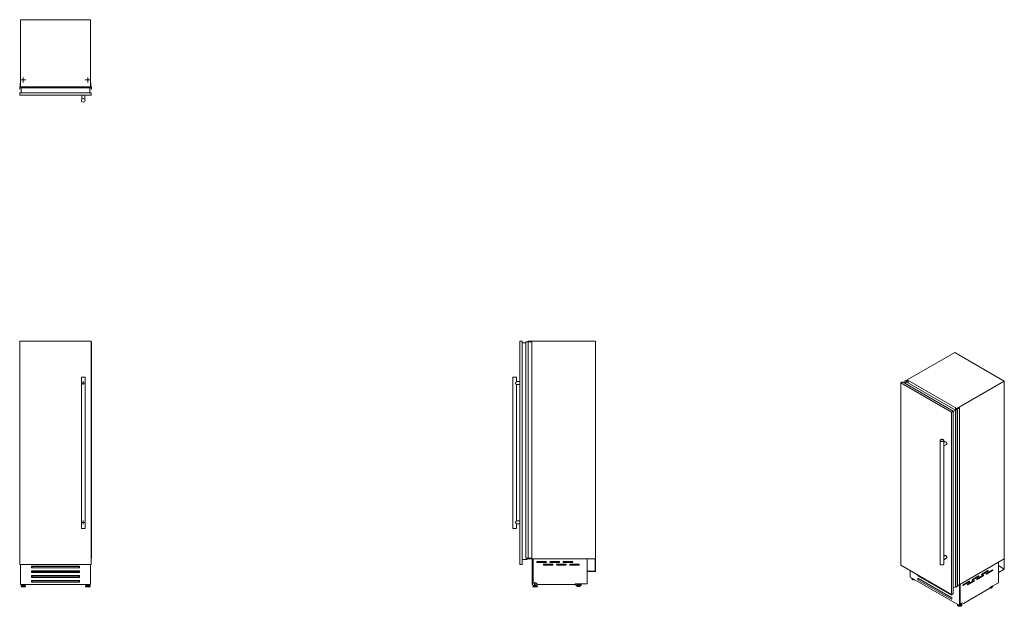
# Model space of a CAD drawing. Units: millimetres. Extents: x 238 to 1060, y 155 to 645.
import ezdxf

# ---------------------------------------------------------------- set-up
doc = ezdxf.new("R2010")
doc.units = ezdxf.units.MM

# ---------------------------------------------------------------- blocks, each defined once
blk = doc.blocks.new('SW_CENTERMARKSYMBOL_0')
at = {"color": 0, "linetype": 'Continuous', "lineweight": 0}
for p, q in [((-0.5, 0), (-1.5, 0)), ((0, 0), (-0.25, 0)), ((0, 0.5), (0, 1.5)), ((0, 0), (0, 0.25)), ((0, 0), (0, -0.25)), ((0, 0), (0.25, 0)), ((0.5, 0), (1.5, 0)), ((0, -0.5), (0, -1.5))]:
    blk.add_line(p, q, dxfattribs=at)
blk = doc.blocks.new('SW_CENTERMARKSYMBOL_1')
at = {"color": 0, "linetype": 'Continuous', "lineweight": 0}
for p, q in [((-0.5, 0), (-1.5, 0)), ((0, 0), (-0.25, 0)), ((0, 0.5), (0, 1.5)), ((0, 0), (0, 0.25)), ((0, 0), (0, -0.25)), ((0, 0), (0.25, 0)), ((0.5, 0), (1.5, 0)), ((0, -0.5), (0, -1.5))]:
    blk.add_line(p, q, dxfattribs=at)
blk = doc.blocks.new('SW_CENTERMARKSYMBOL_2')
at = {"color": 0, "linetype": 'Continuous', "lineweight": 0}
for p, q in [((-0.5, 0), (-2.133, 0)), ((0, 0), (-0.25, 0)), ((0, 0.5), (0, 2.133)), ((0, 0), (0, 0.25)), ((0, 0), (0, -0.25)), ((0, 0), (0.25, 0)), ((0.5, 0), (2.133, 0)), ((0, -0.5), (0, -2.133))]:
    blk.add_line(p, q, dxfattribs=at)
blk = doc.blocks.new('SW_CENTERMARKSYMBOL_3')
at = {"color": 0, "linetype": 'Continuous', "lineweight": 0}
for p, q in [((-0.5, 0), (-2.133, 0)), ((0, 0), (-0.25, 0)), ((0, 0.5), (0, 2.133)), ((0, 0), (0, 0.25)), ((0, 0), (0, -0.25)), ((0, 0), (0.25, 0)), ((0.5, 0), (2.133, 0)), ((0, -0.5), (0, -2.133))]:
    blk.add_line(p, q, dxfattribs=at)

msp = doc.modelspace()

# ---------------------------------------------------------------- linework, layer by layer
at = {"color": 7, "linetype": 'Continuous', "lineweight": 15}
for p, q in [((238.22, 644.74), (238.22, 588.74)), ((238.22, 644.74), (296.82, 644.74)), ((296.82, 644.74), (296.82, 588.74)), ((237.58, 586.71), (237.58, 588.69)), ((237.58, 588.69), (237.98, 588.69)), ((237.77, 586.71), (237.58, 586.71)), ((237.68, 581.74), (237.68, 583.74)), ((237.68, 583.74), (297.38, 583.74)), ((237.78, 588.39), (237.78, 586.89)), ((237.79, 586.68), (237.79, 586.69)), ((239.66, 588.49), (237.88, 588.49)), ((238.08, 588.79), (238.08, 591.74)), ((238.08, 591.74), (238.22, 591.74)), ((238.22, 588.74), (238.22, 588.69)), ((238.22, 588.74), (296.82, 588.74)), ((238.32, 588.61), (238.52, 588.61)), ((238.62, 588.69), (238.62, 588.74)), ((238.72, 588.74), (238.72, 588.57)), ((238.72, 588.57), (238.84, 588.57)), ((238.84, 588.59), (239.36, 588.59)), ((238.84, 588.57), (238.84, 588.59)), ((238.9, 583.74), (238.9, 587.74)), ((238.9, 587.74), (296.15, 587.74)), ((239.41, 588.63), (239.48, 588.59)), ((239.48, 588.59), (239.59, 588.59)), ((239.59, 588.59), (239.67, 588.56)), ((239.69, 588.54), (239.66, 588.49)), ((295.39, 588.49), (295.36, 588.54)), ((295.38, 588.56), (295.46, 588.59)), ((297.17, 588.49), (295.39, 588.49)), ((295.46, 588.59), (295.57, 588.59)), ((295.57, 588.59), (295.64, 588.63)), ((295.69, 588.59), (296.21, 588.59)), ((296.15, 583.74), (296.15, 587.74)), ((296.21, 588.59), (296.21, 588.57)), ((296.21, 588.57), (296.33, 588.57)), ((296.33, 588.57), (296.33, 588.74)), ((296.43, 588.74), (296.43, 588.69)), ((296.53, 588.61), (296.73, 588.61)), ((296.82, 591.74), (296.97, 591.74)), ((296.82, 588.69), (296.82, 588.74)), ((296.97, 591.74), (296.97, 588.79)), ((297.07, 588.69), (297.47, 588.69)), ((297.26, 586.69), (297.26, 586.68)), ((297.27, 586.89), (297.27, 588.39)), ((297.47, 586.71), (297.28, 586.71)), ((297.38, 581.74), (297.38, 583.74)), ((297.47, 588.69), (297.47, 586.71)), ((237.68, 581.74), (297.38, 581.74)), ((289.38, 581.74), (289.38, 578.18)), ((291.88, 578.17), (291.88, 581.74)), ((237.58, 375.89), (237.58, 195.19)), ((237.68, 375.89), (237.58, 375.89)), ((237.68, 376.39), (297.38, 376.39)), ((237.68, 190.09), (237.68, 376.39)), ((297.38, 376.39), (297.38, 190.09)), ((297.47, 375.89), (297.38, 375.89)), ((297.47, 375.89), (297.47, 195.19)), ((655.13, 376.39), (655.13, 190.09)), ((655.13, 376.39), (657.13, 376.39)), ((657.13, 376.39), (657.13, 190.09)), ((657.13, 374.89), (660.04, 374.89)), ((660.04, 375.89), (660.04, 195.19)), ((660.06, 375.89), (660.04, 375.89)), ((660.06, 375.89), (660.06, 195.19)), ((660.08, 375.89), (660.06, 375.89)), ((660.08, 375.89), (660.08, 195.19)), ((660.1, 375.89), (660.08, 375.89)), ((660.1, 375.89), (660.1, 195.19)), ((662.08, 375.89), (660.1, 375.89)), ((662.08, 375.89), (662.08, 195.19)), ((662.17, 375.89), (662.08, 375.89)), ((662.12, 376.39), (662.12, 375.89)), ((718.12, 376.39), (662.12, 376.39)), ((662.17, 375.89), (662.17, 195.19)), ((665.12, 375.89), (662.17, 375.89)), ((665.12, 375.89), (665.12, 195.19)), ((718.12, 194.69), (718.12, 376.39)), ((1018.1, 367.01), (978.5, 344.15)), ((1018.1, 367.01), (1059.53, 343.09)), ((289.12, 346.39), (289.12, 220.09)), ((289.12, 346.39), (292.12, 346.39)), ((292.12, 220.09), (292.12, 346.39)), ((649.23, 346.39), (649.23, 220.09)), ((649.23, 346.39), (650.73, 346.39)), ((650.73, 346.39), (652.23, 346.39)), ((652.23, 342.63), (652.23, 346.39)), ((655.13, 342.64), (652.21, 342.64)), ((652.21, 340.14), (655.13, 340.14)), ((652.23, 226.33), (652.23, 340.15)), ((973.16, 341.52), (974.57, 342.34)), ((973.16, 341.52), (1015.37, 317.15)), ((973.16, 189.4), (973.16, 341.52)), ((974.57, 342.34), (1016.79, 317.97)), ((976.5, 341.23), (978.26, 342.25)), ((976.6, 343.18), (978, 343.99)), ((976.74, 343.11), (976.6, 343.18)), ((976.6, 343.18), (976.6, 341.29)), ((976.72, 343.08), (976.72, 341.36)), ((976.73, 343.08), (976.74, 343.09)), ((977.93, 343.79), (976.87, 343.17)), ((976.87, 341.44), (976.87, 343.09)), ((978, 343.99), (978.29, 343.83)), ((979.34, 343.06), (978.07, 343.79)), ((978.26, 342.25), (1018.75, 318.87)), ((978.43, 343.83), (978.5, 343.87)), ((978.5, 343.75), (978.46, 343.73)), ((978.46, 343.73), (978.46, 343.66)), ((978.48, 343.65), (978.62, 343.57)), ((978.5, 344.15), (978.5, 343.64)), ((978.5, 344.15), (1019.93, 320.23)), ((978.85, 343.54), (978.73, 343.47)), ((978.73, 343.47), (978.82, 343.42)), ((978.74, 343.56), (978.78, 343.58)), ((978.78, 343.58), (978.85, 343.54)), ((978.82, 343.42), (978.83, 343.43)), ((978.83, 343.43), (979.19, 343.22)), ((978.85, 343.54), (978.85, 343.42)), ((979.26, 343.22), (979.28, 343.17)), ((979.28, 343.17), (979.36, 343.13)), ((979.39, 343.07), (979.34, 343.06)), ((979.34, 343.06), (979.34, 341.63)), ((979.36, 343.13), (979.39, 343.09)), ((979.39, 343.07), (979.39, 341.6)), ((979.4, 341.59), (979.4, 343.08)), ((1059.53, 343.09), (1019.93, 320.23)), ((1059.53, 194.73), (1059.53, 343.09)), ((1019.9, 319.8), (1022.06, 321.05)), ((1022.16, 320.99), (1020.08, 319.78)), ((1022.06, 321.05), (1022.16, 320.99)), ((1022.16, 320.99), (1022.16, 173.44)), ((1015.37, 317.15), (1016.79, 317.97)), ((1015.37, 317.15), (1015.37, 165.03)), ((1016.79, 317.74), (1018.75, 318.87)), ((1016.79, 317.97), (1016.79, 165.85)), ((1018.73, 318.84), (1018.73, 171.29)), ((1018.74, 320.31), (1018.75, 320.34)), ((1020, 319.58), (1018.74, 320.31)), ((1018.74, 320.31), (1018.74, 318.88)), ((1018.76, 318.8), (1018.76, 171.26)), ((1018.79, 320.34), (1018.86, 320.32)), ((1018.8, 318.81), (1018.79, 318.8)), ((1018.79, 318.8), (1018.79, 171.25)), ((1018.8, 318.81), (1018.8, 171.26)), ((1018.96, 318.73), (1018.82, 318.81)), ((1018.82, 318.81), (1018.82, 171.26)), ((1018.86, 320.32), (1018.94, 320.27)), ((1018.94, 320.27), (1019.02, 320.26)), ((1018.94, 318.89), (1020, 319.5)), ((1020.36, 319.54), (1018.96, 318.73)), ((1018.96, 318.73), (1018.96, 171.18)), ((1019.03, 320.22), (1019.03, 320.25)), ((1019.03, 320.23), (1019.39, 320.02)), ((1019.39, 320.02), (1019.38, 320.01)), ((1019.38, 320.01), (1019.46, 319.96)), ((1019.39, 320.02), (1019.39, 320)), ((1019.46, 319.96), (1019.58, 320.03)), ((1019.58, 320.03), (1019.65, 319.99)), ((1019.65, 319.99), (1019.62, 319.97)), ((1019.62, 319.97), (1019.62, 319.9)), ((1019.63, 319.89), (1019.77, 319.81)), ((1019.65, 319.99), (1019.65, 319.88)), ((1019.93, 320.23), (1019.93, 319.83)), ((1020.08, 319.7), (1020.36, 319.54)), ((1020.36, 319.54), (1020.36, 171.99)), ((1005.99, 293.61), (1005.99, 190.49)), ((1008.99, 290.07), (1008.99, 293.61)), ((1009.97, 292.41), (1008.99, 291.84)), ((1008.99, 288.95), (1011.22, 290.25)), ((1008.99, 195.11), (1008.99, 288.99)), ((655.13, 226.34), (652.21, 226.34)), ((652.21, 223.84), (655.13, 223.84)), ((652.23, 220.09), (652.23, 223.85)), ((289.12, 220.09), (292.12, 220.09)), ((649.23, 220.09), (652.23, 220.09)), ((1009.97, 197.45), (1008.99, 196.88)), ((237.68, 195.19), (237.58, 195.19)), ((297.38, 190.09), (237.68, 190.09)), ((238.22, 174.62), (238.22, 190.09)), ((238.32, 173.19), (238.32, 190.09)), ((296.73, 190.09), (296.73, 173.19)), ((296.82, 174.62), (296.82, 190.09)), ((297.47, 195.19), (297.38, 195.19)), ((655.13, 190.09), (657.13, 190.09)), ((657.13, 194.09), (661.13, 194.09)), ((660.06, 195.19), (660.04, 195.19)), ((660.08, 195.19), (660.06, 195.19)), ((660.1, 195.19), (660.08, 195.19)), ((662.08, 195.19), (660.1, 195.19)), ((661.13, 195.19), (661.13, 194.09)), ((662.17, 195.19), (662.08, 195.19)), ((662.12, 195.19), (662.12, 194.69)), ((718.12, 194.69), (662.12, 194.69)), ((665.12, 195.19), (662.17, 195.19)), ((665.33, 194.69), (665.33, 173.19)), ((666.02, 194.69), (666.02, 173.19)), ((666.12, 194.67), (666.12, 194.69)), ((711.17, 194.67), (666.12, 194.67)), ((666.12, 174.62), (666.12, 194.67)), ((676.83, 192.37), (669.62, 192.37)), ((669.62, 191.57), (676.83, 191.57)), ((682.32, 190.37), (675.12, 190.37)), ((675.12, 189.57), (682.32, 189.57)), ((687.83, 192.37), (680.62, 192.37)), ((680.62, 191.57), (687.83, 191.57)), ((693.32, 190.37), (686.12, 190.37)), ((686.12, 189.57), (693.32, 189.57)), ((698.83, 192.37), (691.62, 192.37)), ((691.62, 191.57), (698.83, 191.57)), ((704.32, 190.37), (697.12, 190.37)), ((697.12, 189.57), (704.32, 189.57)), ((711.17, 194.67), (711.17, 194.69)), ((711.17, 194.67), (711.17, 173.8)), ((718.02, 194.69), (718.02, 184.34)), ((718.12, 194.69), (718.02, 194.69)), ((718.12, 184.24), (718.12, 194.69)), ((1015.37, 165.03), (973.16, 189.4)), ((1008.99, 193.99), (1011.22, 195.28)), ((1008.99, 190.49), (1008.99, 194.03)), ((1059.53, 194.73), (1020.36, 172.11)), ((1054.6, 191.88), (1022.75, 173.49)), ((1054.61, 191.87), (1022.76, 173.48)), ((1054.61, 191.87), (1054.6, 191.88)), ((1054.6, 191.88), (1054.6, 191.88)), ((1054.61, 191.87), (1054.61, 174.83)), ((1059.53, 194.73), (1059.46, 194.69)), ((1059.46, 194.69), (1059.46, 186.24)), ((1059.53, 186.2), (1059.53, 194.73)), ((247.53, 188.69), (287.52, 188.69)), ((247.53, 187.19), (247.53, 188.69)), ((247.73, 187.19), (247.53, 187.19)), ((247.53, 183.19), (247.53, 184.69)), ((247.53, 184.69), (287.52, 184.69)), ((247.73, 183.19), (247.53, 183.19)), ((247.73, 187.8), (248.23, 188.23)), ((247.73, 187.19), (247.73, 187.8)), ((287.32, 187.19), (247.73, 187.19)), ((247.73, 183.8), (248.23, 184.23)), ((247.73, 183.19), (247.73, 183.8)), ((287.32, 183.19), (247.73, 183.19)), ((286.82, 188.23), (248.23, 188.23)), ((286.82, 184.23), (248.23, 184.23)), ((286.82, 188.23), (287.32, 187.8)), ((286.82, 184.23), (287.32, 183.8)), ((287.32, 187.19), (287.32, 187.8)), ((287.52, 187.19), (287.32, 187.19)), ((287.32, 183.19), (287.32, 183.8)), ((287.52, 183.19), (287.32, 183.19)), ((287.52, 188.69), (287.52, 187.19)), ((287.52, 184.69), (287.52, 183.19)), ((711.17, 184.34), (711.17, 184.24)), ((718.02, 184.34), (711.17, 184.34)), ((711.17, 184.24), (718.12, 184.24)), ((980.83, 179.5), (980.83, 184.97)), ((987.34, 180.64), (987.34, 181.22)), ((987.48, 180.56), (987.66, 181.03)), ((1042, 181.08), (1036.9, 178.14)), ((1040.52, 181.61), (1045.53, 184.51)), ((1045.88, 184.95), (1040.79, 182.02)), ((1040.79, 181.36), (1045.88, 184.3)), ((1044.41, 182.22), (1049.42, 185.12)), ((1049.77, 185.57), (1044.68, 182.63)), ((1044.68, 181.97), (1049.77, 184.91)), ((1045.53, 184.51), (1045.88, 184.3)), ((1049.42, 185.12), (1049.77, 184.91)), ((1054.61, 189.04), (1059.46, 186.24)), ((1059.46, 186.24), (1054.61, 183.44)), ((1054.61, 183.36), (1059.53, 186.2)), ((1054.61, 183.44), (1054.61, 183.36)), ((238.32, 174.62), (238.22, 174.62)), ((238.22, 173.22), (238.22, 174.62)), ((238.32, 173.22), (238.22, 173.22)), ((296.73, 173.19), (238.32, 173.19)), ((239.55, 173.19), (239.55, 172.46)), ((239.74, 172.78), (239.74, 172.46)), ((239.74, 172.78), (241.41, 172.78)), ((240.08, 173.19), (240.08, 172.78)), ((241.07, 172.78), (241.07, 173.19)), ((241.41, 172.46), (241.41, 172.78)), ((241.6, 173.19), (241.6, 172.46)), ((247.53, 179.19), (247.53, 180.69)), ((247.53, 180.69), (287.52, 180.69)), ((247.73, 179.19), (247.53, 179.19)), ((247.53, 176.69), (287.52, 176.69)), ((247.53, 175.19), (247.53, 176.69)), ((247.53, 175.72), (247.73, 175.72)), ((247.73, 175.19), (247.53, 175.19)), ((247.73, 179.8), (248.23, 180.23)), ((247.73, 179.19), (247.73, 179.8)), ((287.32, 179.19), (247.73, 179.19)), ((247.73, 175.8), (248.23, 176.23)), ((247.73, 175.19), (247.73, 175.8)), ((287.32, 175.19), (247.73, 175.19)), ((286.82, 180.23), (248.23, 180.23)), ((286.82, 176.23), (248.23, 176.23)), ((286.82, 180.23), (287.32, 179.8)), ((286.82, 176.23), (287.32, 175.8)), ((287.32, 179.19), (287.32, 179.8)), ((287.52, 179.19), (287.32, 179.19)), ((287.32, 175.19), (287.32, 175.8)), ((287.32, 175.72), (287.52, 175.72)), ((287.52, 175.19), (287.32, 175.19)), ((287.52, 180.69), (287.52, 179.19)), ((287.52, 176.69), (287.52, 175.19)), ((293.45, 173.19), (293.45, 172.46)), ((293.64, 172.78), (293.64, 172.46)), ((295.31, 172.78), (293.64, 172.78)), ((293.98, 173.19), (293.98, 172.78)), ((294.97, 172.78), (294.97, 173.19)), ((295.31, 172.46), (295.31, 172.78)), ((295.5, 173.19), (295.5, 172.46)), ((296.82, 174.62), (296.73, 174.62)), ((296.82, 173.22), (296.73, 173.22)), ((296.82, 173.22), (296.82, 174.62)), ((665.33, 173.19), (666.02, 173.19)), ((668.41, 174.62), (666.12, 174.62)), ((667, 172.78), (667, 172.46)), ((668.67, 172.78), (667, 172.78)), ((667.34, 174.62), (667.34, 172.78)), ((668.33, 172.78), (668.33, 174.62)), ((669.81, 173.22), (668.41, 174.62)), ((668.67, 172.46), (668.67, 172.78)), ((669.81, 173.22), (701.16, 173.22)), ((711.17, 173.8), (701.16, 173.8)), ((701.16, 173.8), (701.16, 173.22)), ((1022.13, 155.66), (980.83, 179.5)), ((982.31, 178.41), (982.31, 178.26)), ((982.31, 178.41), (982.31, 178.38)), ((982.31, 178.26), (982.31, 178.23)), ((987.56, 180.77), (987.34, 180.64)), ((987.48, 180.56), (987.34, 180.64)), ((987.34, 178.6), (1015.62, 162.27)), ((987.34, 177.38), (987.34, 178.6)), ((987.56, 177.5), (987.34, 177.38)), ((987.48, 177.29), (987.34, 177.38)), ((1015.48, 164.4), (987.48, 180.56)), ((987.48, 177.29), (987.73, 177.93)), ((1015.48, 161.13), (987.48, 177.29)), ((987.73, 177.93), (988.15, 178.13)), ((987.83, 178.32), (987.83, 177.98)), ((987.83, 178.18), (988.02, 178.07)), ((1022.16, 173.44), (1020.36, 172.4)), ((1022.13, 173.13), (1022.13, 155.66)), ((1022.62, 173.42), (1022.62, 155.95)), ((1022.75, 173.49), (1022.75, 173.49)), ((1022.76, 173.48), (1022.75, 173.49)), ((1022.76, 157.11), (1022.76, 173.48)), ((1024.96, 172.63), (1029.97, 175.53)), ((1030.33, 175.97), (1025.24, 173.04)), ((1025.24, 172.38), (1030.33, 175.32)), ((1028.85, 173.24), (1033.86, 176.14)), ((1034.22, 176.59), (1029.13, 173.65)), ((1029.13, 172.99), (1034.22, 175.93)), ((1029.97, 175.53), (1030.33, 175.32)), ((1032.74, 177.12), (1037.75, 180.02)), ((1038.11, 180.46), (1033.02, 177.53)), ((1033.02, 176.87), (1038.11, 179.81)), ((1033.86, 176.14), (1034.22, 175.93)), ((1036.63, 177.73), (1041.64, 180.63)), ((1036.9, 177.48), (1042, 180.42)), ((1037.75, 180.02), (1038.11, 179.81)), ((1041.64, 180.63), (1042, 180.42)), ((1054.61, 174.83), (1047.54, 170.75)), ((238.69, 171.73), (238.69, 171.54)), ((239.3, 172.42), (238.73, 171.83)), ((238.84, 171.39), (242.31, 171.39)), ((239.41, 172.46), (241.74, 172.46)), ((242.42, 171.83), (241.85, 172.42)), ((242.46, 171.54), (242.46, 171.73)), ((292.59, 171.73), (292.59, 171.54)), ((293.2, 172.42), (292.63, 171.83)), ((296.21, 171.39), (292.74, 171.39)), ((295.64, 172.46), (293.31, 172.46)), ((296.32, 171.83), (295.75, 172.42)), ((296.36, 171.54), (296.36, 171.73)), ((665.95, 171.73), (665.95, 171.54)), ((666.56, 172.42), (665.99, 171.83)), ((669.57, 171.39), (666.1, 171.39)), ((669, 172.46), (666.67, 172.46)), ((669.68, 171.83), (669.11, 172.42)), ((669.72, 171.54), (669.72, 171.73)), ((1015.37, 165.03), (1016.79, 165.85)), ((1015.48, 164.4), (1015.62, 164.76)), ((1015.56, 164.44), (1015.48, 164.4)), ((1015.62, 164.31), (1015.48, 164.4)), ((1015.62, 164.6), (1015.56, 164.44)), ((1015.62, 165.17), (1015.62, 164.31)), ((1016.79, 170.11), (1018.75, 171.24)), ((1018.75, 171.26), (1018.75, 171.24)), ((1018.8, 171.26), (1018.79, 171.25)), ((1018.96, 171.18), (1018.82, 171.26)), ((1020.36, 171.99), (1018.96, 171.18)), ((1025.37, 157.48), (1047.54, 170.27)), ((1047.54, 170.75), (1047.54, 170.27)), ((1015.48, 161.13), (1015.62, 161.49)), ((1015.56, 161.18), (1015.48, 161.13)), ((1015.62, 161.05), (1015.48, 161.13)), ((1015.62, 161.33), (1015.56, 161.18)), ((1015.59, 162.29), (1015.62, 162.16)), ((1015.62, 162.27), (1015.62, 161.05)), ((1020.43, 156.41), (1020.43, 156.26)), ((1020.43, 156.38), (1020.43, 156.41)), ((1020.43, 156.22), (1020.43, 156.26)), ((1022.76, 157.11), (1022.62, 157.19)), ((1024.38, 158.05), (1022.76, 157.11)), ((1023.14, 157.01), (1023.14, 157.27)), ((1023.65, 157.22), (1023.31, 157.43)), ((1024.19, 156.26), (1024.19, 156.41)), ((1025.37, 157.48), (1024.38, 158.05)), ((1025.37, 157.48), (1024.38, 158.05)), ((1022.13, 155.66), (1022.62, 155.95))]:
    msp.add_line(p, q, dxfattribs=at)
at = {"color": 8, "linetype": 'Continuous', "lineweight": 15}
for p, q in [((976.73, 343.07), (976.73, 341.36)), ((976.74, 343.11), (976.74, 343.09)), ((976.84, 343.06), (976.84, 341.43)), ((976.87, 343.17), (976.87, 341.44)), ((977.93, 343.79), (977.93, 342.06)), ((978.07, 343.79), (978.07, 342.14)), ((1019.03, 320.24), (1019.03, 320.23)), ((1020, 319.58), (1020, 319.5)), ((1020.08, 319.78), (1020.08, 319.7)), ((1040.51, 181.53), (1040.79, 181.36)), ((1044.4, 182.14), (1044.68, 181.97)), ((1028.84, 173.16), (1029.13, 172.99)), ((1032.73, 177.04), (1033.02, 176.87)), ((1036.62, 177.65), (1036.9, 177.48)), ((238.69, 171.73), (242.46, 171.73)), ((238.69, 171.54), (242.46, 171.54)), ((238.73, 171.83), (242.42, 171.83)), ((239.3, 172.42), (241.85, 172.42)), ((296.36, 171.73), (292.59, 171.73)), ((296.36, 171.54), (292.59, 171.54)), ((296.32, 171.83), (292.63, 171.83)), ((295.75, 172.42), (293.2, 172.42)), ((669.72, 171.73), (665.95, 171.73)), ((669.72, 171.54), (665.95, 171.54)), ((669.68, 171.83), (665.99, 171.83)), ((669.11, 172.42), (666.56, 172.42)), ((1024.95, 172.55), (1025.24, 172.38))]:
    msp.add_line(p, q, dxfattribs=at)
at = {"color": 7, "linetype": 'Continuous', "lineweight": 15, "flags": 128}
for points in [[(976.73, 343.07), (976.73, 343.07), (976.72, 343.07), (976.72, 343.07), (976.72, 343.07), (976.72, 343.08), (976.72, 343.08), (976.73, 343.08), (976.73, 343.08)], [(976.87, 343.17), (976.86, 343.17), (976.85, 343.16), (976.85, 343.15), (976.84, 343.14), (976.84, 343.13), (976.84, 343.12), (976.85, 343.11), (976.86, 343.1)], [(976.86, 343.1), (976.86, 343.1), (976.87, 343.09), (976.87, 343.09), (976.87, 343.08), (976.86, 343.07), (976.86, 343.07), (976.85, 343.06), (976.84, 343.06)], [(978.46, 343.73), (978.45, 343.72), (978.45, 343.71), (978.45, 343.7), (978.45, 343.69), (978.45, 343.68), (978.46, 343.67), (978.46, 343.66), (978.48, 343.65)], [(979.39, 343.08), (979.4, 343.08), (979.4, 343.08), (979.4, 343.08), (979.4, 343.07), (979.4, 343.07), (979.4, 343.07), (979.39, 343.07), (979.39, 343.07)], [(1019.02, 320.26), (1019.02, 320.26), (1019.03, 320.26), (1019.03, 320.26), (1019.03, 320.25), (1019.03, 320.25), (1019.03, 320.25), (1019.03, 320.25), (1019.03, 320.24)], [(1019.62, 319.97), (1019.61, 319.96), (1019.6, 319.95), (1019.6, 319.94), (1019.6, 319.93), (1019.6, 319.92), (1019.61, 319.91), (1019.62, 319.9), (1019.63, 319.89)], [(1008.55, 293), (1008.7, 293.1), (1008.82, 293.22), (1008.91, 293.34), (1008.97, 293.47), (1008.99, 293.6), (1008.98, 293.73), (1008.93, 293.86), (1008.85, 293.98), (1008.73, 294.1), (1008.59, 294.2), (1008.42, 294.29), (1008.23, 294.37), (1008.02, 294.42), (1007.8, 294.46), (1007.57, 294.48), (1007.35, 294.48), (1007.12, 294.45), (1006.9, 294.41), (1006.7, 294.35), (1006.51, 294.27), (1006.35, 294.18), (1006.21, 294.07), (1006.11, 293.95), (1006.03, 293.83), (1006, 293.7), (1005.99, 293.56), (1006.02, 293.43), (1006.09, 293.31), (1006.18, 293.19), (1006.31, 293.08), (1006.47, 292.98), (1006.65, 292.9), (1006.85, 292.83), (1007.06, 292.78), (1007.29, 292.76), (1007.52, 292.75), (1007.75, 292.76), (1007.97, 292.79), (1008.18, 292.85), (1008.37, 292.92), (1008.55, 293)], [(1009.97, 292.41), (1010.07, 292.45), (1010.2, 292.47), (1010.34, 292.45), (1010.49, 292.41), (1010.64, 292.33), (1010.79, 292.22), (1010.93, 292.08), (1011.06, 291.93), (1011.18, 291.76), (1011.29, 291.57), (1011.37, 291.38), (1011.43, 291.19), (1011.47, 291), (1011.48, 290.82)], [(1009.97, 197.45), (1010.07, 197.49), (1010.2, 197.51), (1010.34, 197.49), (1010.49, 197.44), (1010.64, 197.36), (1010.79, 197.25), (1010.93, 197.12), (1011.06, 196.97), (1011.18, 196.79), (1011.29, 196.61), (1011.37, 196.42), (1011.43, 196.22), (1011.47, 196.03), (1011.48, 195.85)], [(1005.99, 190.49), (1006, 190.4), (1006.03, 190.27), (1006.11, 190.15), (1006.21, 190.03), (1006.35, 189.92), (1006.51, 189.83), (1006.7, 189.75), (1006.9, 189.69), (1007.12, 189.65), (1007.35, 189.62), (1007.57, 189.62), (1007.8, 189.64), (1008.02, 189.68), (1008.23, 189.73), (1008.42, 189.81), (1008.59, 189.9), (1008.73, 190), (1008.85, 190.12), (1008.93, 190.24), (1008.98, 190.37), (1008.99, 190.49)], [(1040.79, 182.02), (1040.71, 181.95), (1040.63, 181.86), (1040.56, 181.75), (1040.52, 181.63), (1040.51, 181.53), (1040.52, 181.43), (1040.56, 181.37), (1040.63, 181.33), (1040.71, 181.33), (1040.79, 181.36)], [(1042, 180.42), (1042.08, 180.49), (1042.16, 180.58), (1042.22, 180.69), (1042.26, 180.8), (1042.28, 180.91), (1042.26, 181.01), (1042.22, 181.07), (1042.16, 181.11), (1042.08, 181.11), (1042, 181.08)], [(1044.68, 182.63), (1044.6, 182.56), (1044.52, 182.47), (1044.45, 182.36), (1044.41, 182.25), (1044.4, 182.14), (1044.41, 182.04), (1044.45, 181.98), (1044.52, 181.94), (1044.6, 181.94), (1044.68, 181.97)], [(1045.88, 184.3), (1045.97, 184.37), (1046.05, 184.46), (1046.11, 184.57), (1046.15, 184.68), (1046.17, 184.79), (1046.15, 184.88), (1046.11, 184.95), (1046.05, 184.99), (1045.97, 184.99), (1045.88, 184.95)], [(1049.77, 184.91), (1049.86, 184.98), (1049.94, 185.07), (1050, 185.18), (1050.04, 185.29), (1050.06, 185.4), (1050.04, 185.5), (1050, 185.56), (1049.94, 185.6), (1049.86, 185.6), (1049.77, 185.57)], [(1025.24, 173.04), (1025.15, 172.97), (1025.07, 172.88), (1025.01, 172.77), (1024.97, 172.65), (1024.95, 172.55), (1024.97, 172.45), (1025.01, 172.38), (1025.07, 172.35), (1025.15, 172.35), (1025.24, 172.38)], [(1029.13, 173.65), (1029.04, 173.58), (1028.96, 173.49), (1028.9, 173.38), (1028.86, 173.27), (1028.84, 173.16), (1028.86, 173.06), (1028.9, 173), (1028.96, 172.96), (1029.04, 172.96), (1029.13, 172.99)], [(1030.33, 175.32), (1030.42, 175.39), (1030.49, 175.48), (1030.56, 175.59), (1030.6, 175.7), (1030.61, 175.81), (1030.6, 175.9), (1030.56, 175.97), (1030.49, 176.01), (1030.42, 176.01), (1030.33, 175.97)], [(1033.02, 177.53), (1032.93, 177.46), (1032.85, 177.37), (1032.79, 177.26), (1032.75, 177.14), (1032.73, 177.04), (1032.75, 176.94), (1032.79, 176.87), (1032.85, 176.84), (1032.93, 176.84), (1033.02, 176.87)], [(1034.22, 175.93), (1034.3, 176), (1034.38, 176.09), (1034.45, 176.2), (1034.49, 176.31), (1034.5, 176.42), (1034.49, 176.52), (1034.45, 176.58), (1034.38, 176.62), (1034.3, 176.62), (1034.22, 176.59)], [(1036.9, 178.14), (1036.82, 178.07), (1036.74, 177.98), (1036.68, 177.87), (1036.64, 177.76), (1036.62, 177.65), (1036.64, 177.55), (1036.68, 177.49), (1036.74, 177.45), (1036.82, 177.45), (1036.9, 177.48)], [(1038.11, 179.81), (1038.19, 179.88), (1038.27, 179.97), (1038.34, 180.08), (1038.38, 180.19), (1038.39, 180.3), (1038.38, 180.39), (1038.34, 180.46), (1038.27, 180.5), (1038.19, 180.5), (1038.11, 180.46)], [(1047.54, 170.32), (1047.55, 170.32), (1047.73, 170.28), (1047.92, 170.27), (1048.13, 170.29), (1048.34, 170.36), (1048.55, 170.45), (1048.77, 170.57), (1048.98, 170.73), (1049.19, 170.91), (1049.4, 171.12), (1049.59, 171.35), (1049.77, 171.59), (1049.93, 171.85), (1050.07, 172.13), (1050.12, 172.24)], [(1047.99, 171.01), (1048.08, 171), (1048.23, 171.01), (1048.4, 171.04), (1048.57, 171.11), (1048.75, 171.21), (1048.92, 171.34), (1049.08, 171.5), (1049.24, 171.67), (1049.33, 171.78)], [(1023.14, 157.33), (1023.14, 157.25), (1023.11, 157.15), (1023.05, 157.05), (1022.96, 156.97), (1022.83, 156.9), (1022.69, 156.84), (1022.62, 156.83)], [(1023.14, 157.01), (1023.14, 156.98), (1023.11, 156.88), (1023.05, 156.79), (1022.96, 156.71), (1022.83, 156.64), (1022.69, 156.58), (1022.62, 156.56)], [(1023.31, 157.43), (1023.35, 157.4), (1023.44, 157.31)]]:
    msp.add_lwpolyline(points, dxfattribs=at)
at = {"color": 8, "linetype": 'Continuous', "lineweight": 15, "flags": 128}
for points in [[(982.31, 178.38), (982.32, 178.3), (982.37, 178.15), (982.44, 178.01), (982.56, 177.88), (982.7, 177.76), (982.87, 177.64), (983.06, 177.55), (983.27, 177.46), (983.51, 177.4), (983.75, 177.36), (984, 177.33), (984.26, 177.33), (984.52, 177.34), (984.56, 177.35)], [(982.31, 178.23), (982.32, 178.15), (982.37, 178), (982.44, 177.86), (982.56, 177.72), (982.7, 177.6), (982.87, 177.49), (983.06, 177.39), (983.27, 177.31), (983.51, 177.25), (983.75, 177.2), (984, 177.18), (984.26, 177.17), (984.52, 177.19), (984.77, 177.22), (984.77, 177.22)], [(982.37, 178.61), (982.36, 178.48), (982.38, 178.33), (982.44, 178.19), (982.53, 178.05), (982.65, 177.92), (982.81, 177.8), (982.99, 177.7), (983.19, 177.61), (983.42, 177.53), (983.66, 177.48), (983.91, 177.45), (984.16, 177.43), (984.4, 177.44)], [(1024.19, 156.4), (1024.19, 156.37), (1024.17, 156.23), (1024.1, 156.08), (1024.01, 155.94), (1023.88, 155.81), (1023.73, 155.7), (1023.55, 155.59), (1023.34, 155.5), (1023.12, 155.43), (1022.88, 155.37), (1022.63, 155.34), (1022.37, 155.32), (1022.12, 155.33), (1021.86, 155.35), (1021.62, 155.4), (1021.39, 155.46), (1021.17, 155.54), (1020.98, 155.64), (1020.81, 155.75), (1020.67, 155.88), (1020.56, 156.01), (1020.48, 156.15), (1020.44, 156.3), (1020.43, 156.38)], [(1024.19, 156.26), (1024.19, 156.22), (1024.17, 156.07), (1024.1, 155.93), (1024.01, 155.79), (1023.88, 155.66), (1023.73, 155.54), (1023.55, 155.44), (1023.34, 155.35), (1023.12, 155.27), (1022.88, 155.22), (1022.63, 155.18), (1022.37, 155.17), (1022.12, 155.17), (1021.86, 155.2), (1021.62, 155.24), (1021.39, 155.31), (1021.17, 155.39), (1020.98, 155.49), (1020.81, 155.6), (1020.67, 155.72), (1020.56, 155.86), (1020.48, 156), (1020.44, 156.14), (1020.43, 156.22)], [(1023.65, 157.22), (1023.78, 157.13), (1023.92, 157.01), (1024.03, 156.88), (1024.1, 156.73), (1024.14, 156.59), (1024.15, 156.44), (1024.12, 156.29), (1024.05, 156.15), (1023.95, 156.01), (1023.82, 155.89), (1023.66, 155.77), (1023.47, 155.67), (1023.26, 155.58), (1023.03, 155.52), (1022.79, 155.47), (1022.53, 155.44), (1022.28, 155.43), (1022.02, 155.45), (1021.77, 155.48), (1021.53, 155.53), (1021.31, 155.6), (1021.1, 155.69), (1020.92, 155.8), (1020.77, 155.92), (1020.64, 156.05), (1020.55, 156.18), (1020.49, 156.33), (1020.47, 156.48), (1020.48, 156.61)], [(1023.26, 157.4), (1023.27, 157.4), (1023.37, 157.29), (1023.44, 157.18), (1023.47, 157.07), (1023.47, 156.95), (1023.44, 156.83), (1023.37, 156.72), (1023.27, 156.62), (1023.14, 156.53), (1022.98, 156.46), (1022.8, 156.4), (1022.62, 156.36)], [(1023.44, 157.31), (1023.46, 157.29), (1023.54, 157.17), (1023.58, 157.05), (1023.58, 156.92), (1023.55, 156.8), (1023.48, 156.68), (1023.38, 156.57), (1023.25, 156.47), (1023.09, 156.39), (1022.91, 156.32), (1022.71, 156.27), (1022.62, 156.26)]]:
    msp.add_lwpolyline(points, dxfattribs=at)
at = {"color": 7, "linetype": 'Continuous', "lineweight": 15}
msp.add_circle((290.62, 577.34), 1.5, dxfattribs=at)
for centre, radius, start, end in [((237.77, 586.69), 0.02, 0, 90), ((237.87, 588.39), 0.1, 89.52829, 179.52829), ((237.87, 586.89), 0.1, 180, 258.46304), ((237.81, 586.68), 0.02, 180, 275.83759), ((237.8, 586.76), 0.1, 275.83759, 344.30903), ((237.85, 586.74), 0.05, 344.30904, 78.46304), ((237.98, 588.79), 0.1, 270, 0), ((238.32, 588.71), 0.1, 191.04742, 271.06181), ((238.53, 588.71), 0.1, 268.93819, 348.95258), ((239.36, 588.61), 0.02, 270, 1.01435), ((239.4, 588.61), 0.02, 60, 181.48207), ((239.67, 588.58), 0.02, 250.56697, 264.41278), ((239.67, 588.54), 0.0209, 346.93312, 84.41278), ((295.38, 588.54), 0.0209, 95.58722, 193.06688), ((295.38, 588.58), 0.02, 275.58722, 289.43303), ((295.65, 588.61), 0.02, 358.51793, 120), ((295.69, 588.61), 0.02, 178.98565, 270), ((296.52, 588.71), 0.1, 191.04742, 271.06181), ((296.73, 588.71), 0.1, 268.93819, 348.95258), ((297.07, 588.79), 0.1, 180, 270), ((297.2, 586.74), 0.05, 101.53696, 195.69096), ((297.25, 586.76), 0.1, 195.69097, 264.16241), ((297.17, 588.39), 0.1, 0.47171, 90.47171), ((297.17, 586.89), 0.1, 281.53696, 0), ((297.24, 586.68), 0.02, 264.16241, 0), ((297.28, 586.69), 0.02, 90, 180), ((976.79, 343.21), 0.16, 246.67731, 287.6251), ((976.73, 343.1), 0.00873, 290.78342, 69.21658), ((978, 343.65), 0.154, 62.33608, 117.11928), ((978.36, 343.96), 0.154, 242.60967, 297.39033), ((978.69, 343.71), 0.156, 242.23514, 290.75695), ((979.21, 343.25), 0.0307, 242.55806, 298.02753), ((979.24, 343.2), 0.0264, 41.26201, 122.04551), ((979.4, 343.09), 0.0132, 220.19932, 235.4152), ((1018.78, 318.84), 0.0402, 134.07517, 242.90994), ((1018.77, 320.32), 0.0307, 64.91645, 125.91609), ((1018.79, 318.81), 0.072, 68.01916, 127.89865), ((1018.77, 318.83), 0.0302, 238.88048, 297.74761), ((1018.8, 320.37), 0.0251, 244.86009, 254.77008), ((1018.81, 318.78), 0.0307, 62.60967, 117.39033), ((1018.87, 319.03), 0.157, 249.60269, 297.07249), ((1019.03, 320.24), 0.00877, 109.27866, 248.96432), ((1019.84, 319.95), 0.156, 242.23514, 290.75695), ((1019.99, 319.54), 0.0437, 291.60577, 70.0284), ((1020.09, 319.74), 0.0437, 110.78342, 249.21658), ((1010.87, 290.75), 0.615, 304.94167, 6.37051), ((669.62, 191.97), 0.4, 90, 270), ((675.12, 189.97), 0.4, 90, 270), ((676.83, 191.97), 0.4, 270, 90), ((680.62, 191.97), 0.4, 90, 270), ((682.32, 189.97), 0.4, 270, 90), ((686.12, 189.97), 0.4, 90, 270), ((687.83, 191.97), 0.4, 270, 90), ((691.62, 191.97), 0.4, 90, 270), ((693.32, 189.97), 0.4, 270, 90), ((697.12, 189.97), 0.4, 90, 270), ((698.83, 191.97), 0.4, 270, 90), ((704.32, 189.97), 0.4, 270, 90), ((1010.87, 195.79), 0.615, 304.94167, 6.37051), ((1041.3, 181.15), 0.625, 302.84377, 348.7744), ((1045.19, 185.03), 0.625, 302.84377, 348.7744), ((1049.08, 185.64), 0.625, 302.84377, 348.7744), ((704.08, 173.89), 2.5, 182.06309, 357.93691), ((704.08, 173.89), 1.7, 183.03472, 356.96528), ((704.08, 173.89), 0.75, 186.8921, 353.1079), ((1029.64, 176.05), 0.625, 302.84377, 348.7744), ((1033.52, 176.66), 0.625, 302.84377, 348.7744), ((1037.41, 180.54), 0.625, 302.84377, 348.7744), ((238.84, 171.73), 0.15, 135.92489, 180), ((238.84, 171.54), 0.15, 180, 270), ((239.41, 172.31), 0.15, 90, 135.92489), ((241.74, 172.31), 0.15, 44.07511, 90), ((242.31, 171.54), 0.15, 270, 0), ((242.31, 171.73), 0.15, 0, 44.07511), ((292.74, 171.73), 0.15, 135.92489, 180), ((292.74, 171.54), 0.15, 180, 270), ((293.31, 172.31), 0.15, 90, 135.92489), ((295.64, 172.31), 0.15, 44.07511, 90), ((296.21, 171.54), 0.15, 270, 0), ((296.21, 171.73), 0.15, 0, 44.07511), ((666.1, 171.73), 0.15, 135.92489, 180), ((666.1, 171.54), 0.15, 180, 270), ((666.67, 172.31), 0.15, 90, 135.92489), ((669, 172.31), 0.15, 44.07511, 90), ((669.57, 171.54), 0.15, 270, 0), ((669.57, 171.73), 0.15, 0, 44.07511), ((1018.78, 171.29), 0.0455, 183.56318, 239.71809), ((1018.77, 171.28), 0.0302, 238.88048, 297.74761), ((1018.81, 171.23), 0.0307, 62.60967, 117.39033), ((1047.75, 172.65), 1.6, 284.27219, 315.72244), ((1022.45, 157.43), 0.412, 294.43822, 313.65334)]:
    msp.add_arc(centre, radius, start, end, dxfattribs=at)
for points, knots in [([(651.55, 341.39), (651.56, 341.48), (651.58, 341.63), (651.66, 341.82), (651.75, 341.99), (651.86, 342.17), (651.98, 342.33), (652.07, 342.46), (652.16, 342.56), (652.22, 342.64), (652.22, 342.63), (652.21, 342.63)], [0, 0, 0, 0, 0.126257, 0.213336, 0.302767, 0.428649, 0.558162, 0.657367, 0.759126, 0.924596, 1, 1, 1, 1]), ([(652.21, 340.15), (652.22, 340.15), (652.22, 340.14), (652.15, 340.23), (652.04, 340.37), (651.91, 340.54), (651.79, 340.71), (651.69, 340.89), (651.6, 341.08), (651.56, 341.25), (651.55, 341.37), (651.55, 341.39)], [0, 0, 0, 0, 0.077957, 0.233077, 0.399626, 0.5213, 0.646479, 0.742039, 0.839666, 0.96637, 1, 1, 1, 1]), ([(1008.96, 289.36), (1008.96, 289.44), (1008.96, 289.57), (1008.98, 289.78), (1008.99, 289.94), (1008.99, 290.03), (1008.99, 290.07)], [0, 0, 0, 0, 0.359492, 0.607433, 0.862069, 1, 1, 1, 1]), ([(1008.99, 288.99), (1008.99, 288.99), (1008.99, 289), (1008.98, 289.05), (1008.97, 289.14), (1008.96, 289.25), (1008.96, 289.34), (1008.96, 289.36)], [0, 0, 0, 0, 0.0009126, 0.2709759, 0.5468782, 0.9049591, 1, 1, 1, 1]), ([(652.21, 226.33), (652.22, 226.33), (652.22, 226.34), (652.15, 226.25), (652.04, 226.11), (651.91, 225.94), (651.79, 225.77), (651.69, 225.59), (651.6, 225.4), (651.56, 225.23), (651.55, 225.11), (651.55, 225.09)], [0, 0, 0, 0, 0.077957, 0.233077, 0.399626, 0.5213, 0.646479, 0.742039, 0.839666, 0.96637, 1, 1, 1, 1]), ([(651.55, 225.09), (651.56, 225), (651.58, 224.85), (651.66, 224.66), (651.75, 224.49), (651.86, 224.31), (651.98, 224.15), (652.07, 224.02), (652.16, 223.92), (652.22, 223.84), (652.22, 223.85), (652.21, 223.85)], [0, 0, 0, 0, 0.126257, 0.213336, 0.302767, 0.428649, 0.558162, 0.657367, 0.759126, 0.924596, 1, 1, 1, 1]), ([(1008.99, 195.11), (1008.99, 195.11), (1008.99, 195.04), (1008.98, 194.91), (1008.97, 194.68), (1008.96, 194.51), (1008.96, 194.42), (1008.96, 194.4)], [0, 0, 0, 0, 0.000913, 0.270976, 0.546878, 0.904959, 1, 1, 1, 1]), ([(1008.96, 194.4), (1008.96, 194.33), (1008.96, 194.22), (1008.98, 194.12), (1008.99, 194.06), (1008.99, 194.04), (1008.99, 194.03)], [0, 0, 0, 0, 0.359492, 0.607433, 0.862069, 1, 1, 1, 1]), ([(982.35, 178.62), (982.34, 178.62), (982.32, 178.56), (982.31, 178.48), (982.32, 178.4), (982.32, 178.38)], [0, 0, 0, 0, 0.0785179, 0.69998, 1, 1, 1, 1]), ([(982.32, 178.22), (982.32, 178.2), (982.32, 178.12), (982.36, 178), (982.43, 177.85), (982.52, 177.72), (982.65, 177.59), (982.8, 177.47), (982.98, 177.37), (983.18, 177.28), (983.39, 177.21), (983.62, 177.16), (983.86, 177.12), (984.1, 177.11), (984.35, 177.11), (984.59, 177.13), (984.76, 177.15), (984.84, 177.18), (984.85, 177.18)], [0, 0, 0, 0, 0.033084, 0.097817, 0.162961, 0.229296, 0.297054, 0.365949, 0.43548, 0.505208, 0.574863, 0.644388, 0.713793, 0.783118, 0.852416, 0.92174, 0.991133, 1, 1, 1, 1]), ([(1020.46, 156.62), (1020.46, 156.62), (1020.44, 156.56), (1020.42, 156.48), (1020.43, 156.4), (1020.43, 156.37)], [0, 0, 0, 0, 0.078695, 0.701558, 1, 1, 1, 1]), ([(1020.43, 156.22), (1020.43, 156.19), (1020.43, 156.12), (1020.47, 155.99), (1020.54, 155.85), (1020.64, 155.71), (1020.76, 155.59), (1020.92, 155.47), (1021.09, 155.37), (1021.29, 155.28), (1021.51, 155.21), (1021.73, 155.16), (1021.97, 155.12), (1022.21, 155.1), (1022.46, 155.11), (1022.7, 155.13), (1022.94, 155.17), (1023.16, 155.22), (1023.37, 155.3), (1023.57, 155.39), (1023.74, 155.5), (1023.89, 155.62), (1024.02, 155.75), (1024.11, 155.9), (1024.17, 156.05), (1024.19, 156.17), (1024.19, 156.23), (1024.19, 156.24)], [0, 0, 0, 0, 0.020435, 0.060129, 0.100076, 0.140754, 0.182303, 0.224551, 0.267188, 0.309945, 0.352659, 0.395292, 0.437852, 0.480363, 0.522857, 0.565367, 0.607919, 0.650551, 0.693296, 0.736185, 0.779224, 0.822366, 0.865395, 0.907973, 0.949716, 0.990446, 1, 1, 1, 1]), ([(1024.19, 156.4), (1024.19, 156.44), (1024.19, 156.53), (1024.15, 156.66), (1024.09, 156.81), (1023.99, 156.94), (1023.86, 157.07), (1023.73, 157.17), (1023.64, 157.23), (1023.61, 157.25)], [0, 0, 0, 0, 0.117369, 0.270644, 0.424762, 0.58163, 0.741871, 0.904864, 1, 1, 1, 1])]:
    msp.add_open_spline(points, degree=3, knots=knots, dxfattribs=at)

# ---------------------------------------------------------------- block references
at = {"color": 7, "linetype": 'Continuous', "lineweight": 0}
for name, p in [('SW_CENTERMARKSYMBOL_2', (240.57, 594.45)), ('SW_CENTERMARKSYMBOL_3', (294.48, 594.45)), ('SW_CENTERMARKSYMBOL_1', (290.62, 341.39)), ('SW_CENTERMARKSYMBOL_0', (290.62, 225.09))]:
    msp.add_blockref(name, p, dxfattribs=at)

doc.saveas('drawing.dxf')
